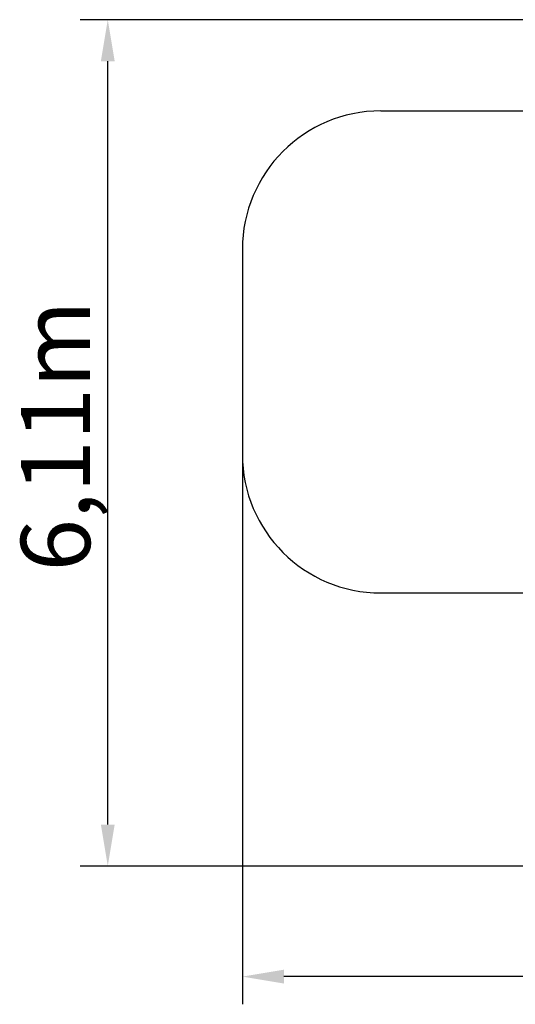
# Model space of a CAD drawing. Units: millimetres. Extents: x 31472 to 42128, y 4002 to 12362.
# Drawn here: x 31472 to 35052, y 4002 to 11112 of the extents above; entities that cross this region are included whole.
import ezdxf

# ---------------------------------------------------------------- set-up
doc = ezdxf.new("R2010")
doc.units = ezdxf.units.MM
doc.header["$LTSCALE"] = 50
doc.styles.get("Standard").update_dxf_attribs({"font": 'tahoma.ttf'})

msp = doc.modelspace()

# ---------------------------------------------------------------- linework, layer by layer
at = {"color": 1}
for p, q in [((37409.5, 11111.6), (31907.9, 11111.6)), ((32107.9, 5299.9), (32107.9, 10811.6)), ((34080.2, 10453), (35916, 10453)), ((33080.2, 9453), (33080.2, 7972)), ((33080.2, 7971.9), (33080.2, 4002)), ((34080.2, 6972), (35252.5, 6972)), ((36252.5, 4999.9), (31907.9, 4999.9)), ((39970.4, 4202), (33380.2, 4202))]:
    msp.add_line(p, q, dxfattribs=at)
for centre, start, end in [((34080.2, 9453), 90, 180), ((34080.2, 7972), 180, 270)]:
    msp.add_arc(centre, 1000, start, end, dxfattribs=at)
for points in [[(32157.9, 10811.6), (32057.9, 10811.6), (32107.9, 11111.6)], [(32057.9, 5299.9), (32157.9, 5299.9), (32107.9, 4999.9)], [(33380.2, 4252), (33380.2, 4152), (33080.2, 4202)]]:
    msp.add_solid(points, dxfattribs=at)

# ---------------------------------------------------------------- texts
at = {"color": 1, "insert": (31480.4, 7127.4), "char_height": 500, "width": 2380.635, "attachment_point": 1, "rotation": 90}
msp.add_mtext('{\\fArial|b1|i0|c1|p0;6,11m}', dxfattribs=at)

doc.saveas('drawing.dxf')
